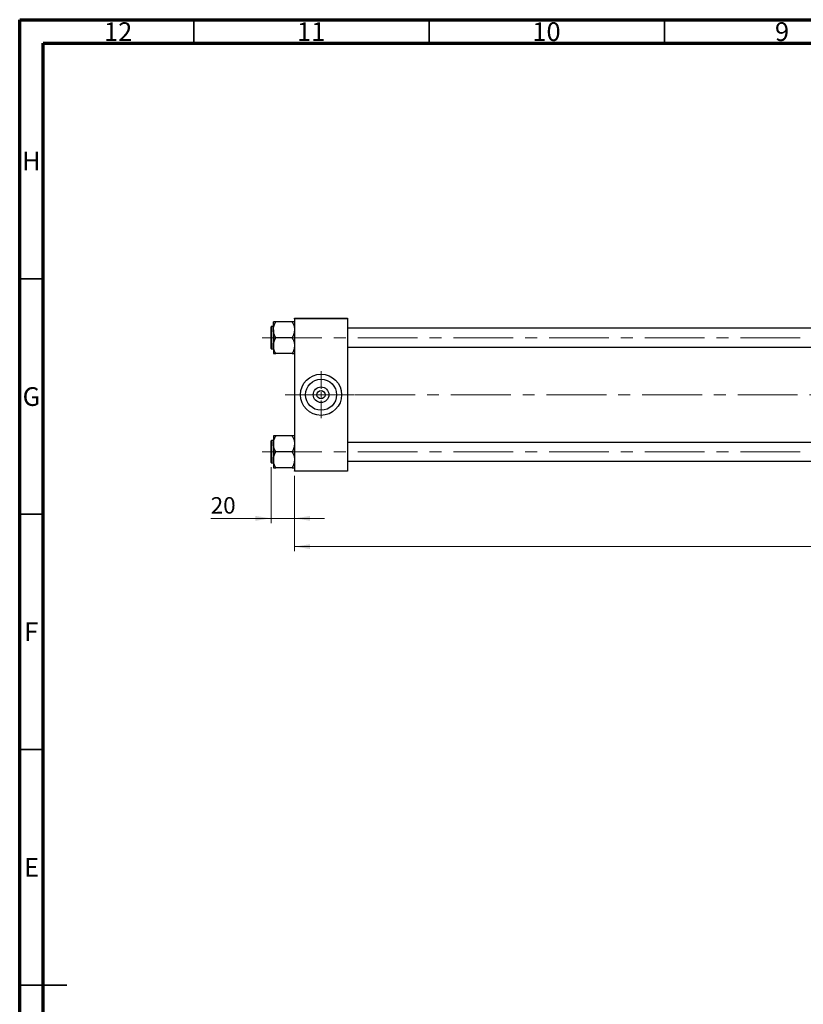
# Model space of a CAD drawing. Units: millimetres. Extents: x 15 to 592, y 5 to 415.
# Drawn here: x 15 to 181, y 206 to 415 of the extents above; entities that cross this region are included whole.
import ezdxf

# ---------------------------------------------------------------- set-up
doc = ezdxf.new("R2010")
doc.units = ezdxf.units.MM
doc.linetypes.add('CENTERX2', pattern=[20.32, 12.7, -2.54, 2.54, -2.54])
doc.styles.add('SLDTEXTSTYLE0', font='TXT', dxfattribs={"width": 0.75})
doc.dimstyles.new('SLDDIMSTYLE0', dxfattribs={"dimtxt": 3.5, "dimasz": 3.302, "dimexe": 0, "dimexo": 0.0625, "dimgap": 0.875, "dimtad": 1, "dimdec": 0, "dimlfac": 4, "dimrnd": 1e-09, "dimzin": 12, "dimdsep": 46, "dimtxsty": 'SLDTEXTSTYLE0', "dimsah": 1, "dimcen": 0.09, "dimadec": 0, "dimazin": 3, "dimtfac": 1, "dimtdec": 0, "dimtofl": 0, "dimtmove": 0, "dimatfit": 3, "dimfxl": 1, "dimfrac": 2, "dimtolj": 1, "dimtzin": 12, "dimarcsym": 0})
doc.dimstyles.new('SLDDIMSTYLE1', dxfattribs={"dimtxt": 3.5, "dimasz": 3.302, "dimexe": 0, "dimexo": 0.0625, "dimgap": 0.875, "dimtad": 1, "dimdec": 0, "dimlfac": 4, "dimrnd": 1e-09, "dimzin": 12, "dimdsep": 46, "dimtxsty": 'SLDTEXTSTYLE0', "dimsah": 1, "dimcen": 0.09, "dimadec": 0, "dimazin": 3, "dimtfac": 1, "dimtdec": 0, "dimtmove": 0, "dimatfit": 0, "dimfxl": 1, "dimfrac": 2, "dimtolj": 1, "dimtzin": 12, "dimarcsym": 0})

# ---------------------------------------------------------------- blocks, each defined once
blk = doc.blocks.new('_D')
at = {"color": 7, "linetype": 'Continuous', "lineweight": 0}
for p, q in [((324.15, 328.1), (324.15, 302.1)), ((73.4, 318.1), (73.4, 302.1)), ((73.4, 303.1), (324.15, 303.1))]:
    blk.add_line(p, q, dxfattribs=at)
at = {"color": 7, "linetype": 'Continuous', "lineweight": 18}
for points in [[(73.4, 303.1), (76.7, 302.59), (76.7, 303.61)], [(324.15, 303.1), (320.85, 303.61), (320.85, 302.59)]]:
    blk.add_solid(points, dxfattribs=at)
at = {"color": 7, "linetype": 'Continuous', "lineweight": 18, "insert": (193.6, 307.61), "char_height": 3.5, "attachment_point": 1, "style": 'SLDTEXTSTYLE0'}
blk.add_mtext('1003', dxfattribs=at)
blk = doc.blocks.new('_D_3')
at = {"color": 7, "linetype": 'Continuous', "lineweight": 0}
for p, q in [((68.4, 319.94), (68.4, 308.1)), ((73.4, 318.1), (73.4, 308.1)), ((68.4, 309.1), (55.58, 309.1)), ((68.4, 309.1), (73.4, 309.1)), ((73.4, 309.1), (79.75, 309.1))]:
    blk.add_line(p, q, dxfattribs=at)
at = {"color": 7, "linetype": 'Continuous', "lineweight": 18}
for points in [[(68.4, 309.1), (65.1, 309.61), (65.1, 308.59)], [(73.4, 309.1), (76.7, 308.59), (76.7, 309.61)]]:
    blk.add_solid(points, dxfattribs=at)
at = {"color": 7, "linetype": 'Continuous', "lineweight": 18, "insert": (55.58, 313.61), "char_height": 3.5, "attachment_point": 1, "style": 'SLDTEXTSTYLE0'}
blk.add_mtext('20', dxfattribs=at)
blk = doc.blocks.new('SW_CENTERMARKSYMBOL_0')
at = {"color": 0, "linetype": 'Continuous', "lineweight": 18}
for p, q in [((0, 1.25), (0, 5)), ((-1.25, 0), (-5, 0)), ((0, 0), (-0.625, 0)), ((0, 0), (0, 0.625)), ((0, 0), (0, -0.625)), ((0, 0), (0.625, 0)), ((1.25, 0), (5, 0)), ((0, -1.25), (0, -5))]:
    blk.add_line(p, q, dxfattribs=at)

msp = doc.modelspace()

# ---------------------------------------------------------------- linework, layer by layer
at = {"color": 7, "linetype": 'Continuous', "lineweight": 70}
for p, q in [((15, 5), (15, 415)), ((15, 415), (589, 415)), ((20, 10), (20, 410)), ((20, 410), (584, 410))]:
    msp.add_line(p, q, dxfattribs=at)
at = {"color": 7, "linetype": 'Continuous', "lineweight": 35}
for p, q in [((52, 410), (52, 415)), ((102, 410), (102, 415)), ((152, 410), (152, 415)), ((20, 360), (15, 360)), ((20, 310), (15, 310)), ((20, 260), (15, 260)), ((15, 210), (25, 210)), ((20, 210), (15, 210))]:
    msp.add_line(p, q, dxfattribs=at)
at = {"color": 7, "linetype": 'Continuous', "lineweight": 25}
for p, q in [((73.4, 351.475), (73.4, 351.6)), ((73.4, 351.6), (84.65, 351.6)), ((84.65, 351.475), (73.4, 351.475)), ((73.4, 351.475), (73.4, 319.225)), ((84.65, 351.6), (84.65, 351.475)), ((84.65, 351.475), (84.65, 319.225)), ((68.4, 347.4625), (68.4, 349.7625)), ((68.9, 349.8375), (68.475, 349.8375)), ((68.9, 349.1534), (68.9, 350.8443)), ((69.4, 350.8038), (69.4, 350.8443)), ((72.9, 350.8443), (69.4, 350.8443)), ((72.9, 350.8443), (72.9, 350.8038)), ((297.4, 349.4625), (84.65, 349.4625)), ((68.4, 345.1625), (68.4, 347.4625)), ((68.9, 349.1534), (68.9, 345.7716)), ((69.4, 347.4625), (69.4, 347.503)), ((72.9, 347.4625), (69.4, 347.4625)), ((69.4, 347.422), (69.4, 347.4625)), ((72.9, 347.503), (72.9, 347.4625)), ((72.9, 347.4625), (72.9, 347.422)), ((68.475, 345.0875), (68.9, 345.0875)), ((68.9, 345.7716), (68.9, 344.0807)), ((84.65, 345.4625), (297.4, 345.4625)), ((69.4, 344.0807), (69.4, 344.1212)), ((72.9, 344.0807), (69.4, 344.0807)), ((72.9, 344.1212), (72.9, 344.0807)), ((68.9, 326.6193), (68.9, 324.9284)), ((69.4, 326.5788), (69.4, 326.6193)), ((72.9, 326.6193), (69.4, 326.6193)), ((72.9, 326.6193), (72.9, 326.5788)), ((68.4, 320.9375), (68.4, 325.5375)), ((68.9, 325.6125), (68.475, 325.6125)), ((68.9, 324.9284), (68.9, 321.5466)), ((297.4, 325.2375), (84.65, 325.2375)), ((69.4, 323.2375), (69.4, 323.278)), ((69.4, 323.197), (69.4, 323.2375)), ((72.9, 323.2375), (69.4, 323.2375)), ((72.9, 323.278), (72.9, 323.2375)), ((72.9, 323.2375), (72.9, 323.197)), ((68.475, 320.8625), (68.9, 320.8625)), ((68.9, 321.5466), (68.9, 319.8557)), ((84.65, 321.2375), (297.4, 321.2375)), ((69.4, 319.8557), (69.4, 319.8962)), ((72.9, 319.8557), (69.4, 319.8557)), ((72.9, 319.8962), (72.9, 319.8557)), ((73.4, 319.225), (84.65, 319.225)), ((73.4, 319.1), (73.4, 319.225)), ((84.65, 319.1), (73.4, 319.1)), ((84.65, 319.225), (84.65, 319.1))]:
    msp.add_line(p, q, dxfattribs=at)
at = {"color": 8, "linetype": 'Continuous', "lineweight": 25}
for p, q in [((68.475, 349.8375), (68.475, 347.4625)), ((68.475, 347.4625), (68.475, 345.0875)), ((68.475, 325.6125), (68.475, 320.8625))]:
    msp.add_line(p, q, dxfattribs=at)
at = {"color": 7, "linetype": 'CENTERX2', "lineweight": 18}
for p, q in [((66.525, 347.4625), (302.525, 347.4625)), ((71.4, 335.35), (79.4, 335.35)), ((79.4, 335.35), (86.15, 335.35)), ((322.525, 335.35), (86.15, 335.35)), ((66.525, 323.2375), (302.525, 323.2375))]:
    msp.add_line(p, q, dxfattribs=at)
at = {"color": 7, "linetype": 'Continuous', "lineweight": 25}
for radius in [4.375, 3.305, 1.66, 0.875]:
    msp.add_circle((79.025, 335.35), radius, dxfattribs=at)
for centre, start, end in [((68.475, 349.7625), 90, 180), ((68.475, 345.1625), 180, 270), ((68.475, 325.5375), 90, 180), ((68.475, 320.9375), 180, 270)]:
    msp.add_arc(centre, 0.075, start, end, dxfattribs=at)
for points, knots in [([(69.4, 350.8443), (69.3061, 350.8443), (69.1234, 350.8443), (68.9386, 350.8443), (68.913, 350.8443), (68.9, 350.8443)], [0, 0, 0, 0, 0.34232734, 0.66664923, 1, 1, 1, 1]), ([(68.9, 349.1534), (68.9305, 349.4531), (68.9892, 350.0283), (69.267, 350.5527), (69.4, 350.8038)], [0, 0, 0, 0, 0.52108572, 1, 1, 1, 1]), ([(73.4, 350.8443), (73.3995, 350.8443), (73.3963, 350.8443), (73.3189, 350.8443), (73.1237, 350.8443), (72.9602, 350.8443), (72.9, 350.8443)], [0, 0, 0, 0, 0.0635535, 0.41856254, 0.78586709, 1, 1, 1, 1]), ([(72.9, 350.8038), (73.0174, 350.577), (73.2561, 350.1157), (73.3899, 349.5463), (73.3983, 349.2216), (73.4, 349.1534)], [0, 0, 0, 0, 0.43325414, 0.88106219, 1, 1, 1, 1]), ([(69.4, 347.503), (69.2826, 347.7298), (69.0439, 348.1911), (68.9101, 348.7606), (68.9017, 349.0853), (68.9, 349.1534)], [0, 0, 0, 0, 0.43325414, 0.88106219, 1, 1, 1, 1]), ([(68.9, 345.7716), (68.9305, 346.0713), (68.9892, 346.6465), (69.267, 347.1709), (69.4, 347.422)], [0, 0, 0, 0, 0.52108572, 1, 1, 1, 1]), ([(73.4, 349.1534), (73.3695, 348.8537), (73.3108, 348.2785), (73.033, 347.7541), (72.9, 347.503)], [0, 0, 0, 0, 0.52108572, 1, 1, 1, 1]), ([(72.9, 347.422), (73.0174, 347.1952), (73.2561, 346.7339), (73.3899, 346.1644), (73.3983, 345.8397), (73.4, 345.7716)], [0, 0, 0, 0, 0.43325414, 0.88106219, 1, 1, 1, 1]), ([(69.4, 344.1212), (69.2826, 344.348), (69.0439, 344.8093), (68.9101, 345.3787), (68.9017, 345.7034), (68.9, 345.7716)], [0, 0, 0, 0, 0.43325414, 0.88106219, 1, 1, 1, 1]), ([(73.4, 345.7716), (73.3695, 345.4719), (73.3108, 344.8967), (73.033, 344.3723), (72.9, 344.1212)], [0, 0, 0, 0, 0.52108572, 1, 1, 1, 1]), ([(68.9, 344.0807), (68.9005, 344.0807), (68.9037, 344.0807), (68.9811, 344.0807), (69.1763, 344.0807), (69.3398, 344.0807), (69.4, 344.0807)], [0, 0, 0, 0, 0.0635535, 0.41856254, 0.78586709, 1, 1, 1, 1]), ([(72.9, 344.0807), (72.9939, 344.0807), (73.1766, 344.0807), (73.3614, 344.0807), (73.387, 344.0807), (73.4, 344.0807)], [0, 0, 0, 0, 0.34232734, 0.66664923, 1, 1, 1, 1]), ([(69.4, 326.6193), (69.3061, 326.6193), (69.1234, 326.6193), (68.9386, 326.6193), (68.913, 326.6193), (68.9, 326.6193)], [0, 0, 0, 0, 0.34232734, 0.66664923, 1, 1, 1, 1]), ([(68.9, 324.9284), (68.9305, 325.2281), (68.9892, 325.8033), (69.267, 326.3277), (69.4, 326.5788)], [0, 0, 0, 0, 0.52108572, 1, 1, 1, 1]), ([(73.4, 326.6193), (73.3995, 326.6193), (73.3963, 326.6193), (73.3189, 326.6193), (73.1237, 326.6193), (72.9602, 326.6193), (72.9, 326.6193)], [0, 0, 0, 0, 0.0635535, 0.41856254, 0.78586709, 1, 1, 1, 1]), ([(72.9, 326.5788), (73.0174, 326.352), (73.2561, 325.8907), (73.3899, 325.3213), (73.3983, 324.9966), (73.4, 324.9284)], [0, 0, 0, 0, 0.43325414, 0.88106219, 1, 1, 1, 1]), ([(69.4, 323.278), (69.2826, 323.5048), (69.0439, 323.9661), (68.9101, 324.5356), (68.9017, 324.8603), (68.9, 324.9284)], [0, 0, 0, 0, 0.43325414, 0.88106219, 1, 1, 1, 1]), ([(73.4, 324.9284), (73.3695, 324.6287), (73.3108, 324.0535), (73.033, 323.5291), (72.9, 323.278)], [0, 0, 0, 0, 0.52108572, 1, 1, 1, 1]), ([(68.9, 321.5466), (68.9305, 321.8463), (68.9892, 322.4215), (69.267, 322.9459), (69.4, 323.197)], [0, 0, 0, 0, 0.52108572, 1, 1, 1, 1]), ([(72.9, 323.197), (73.0174, 322.9702), (73.2561, 322.5089), (73.3899, 321.9394), (73.3983, 321.6147), (73.4, 321.5466)], [0, 0, 0, 0, 0.43325414, 0.88106219, 1, 1, 1, 1]), ([(69.4, 319.8962), (69.2826, 320.123), (69.0439, 320.5843), (68.9101, 321.1537), (68.9017, 321.4784), (68.9, 321.5466)], [0, 0, 0, 0, 0.43325414, 0.88106219, 1, 1, 1, 1]), ([(73.4, 321.5466), (73.3695, 321.2469), (73.3108, 320.6717), (73.033, 320.1473), (72.9, 319.8962)], [0, 0, 0, 0, 0.52108572, 1, 1, 1, 1]), ([(68.9, 319.8557), (68.9005, 319.8557), (68.9037, 319.8557), (68.9811, 319.8557), (69.1763, 319.8557), (69.3398, 319.8557), (69.4, 319.8557)], [0, 0, 0, 0, 0.0635535, 0.41856254, 0.78586709, 1, 1, 1, 1]), ([(72.9, 319.8557), (72.9939, 319.8557), (73.1766, 319.8557), (73.3614, 319.8557), (73.387, 319.8557), (73.4, 319.8557)], [0, 0, 0, 0, 0.34232734, 0.66664923, 1, 1, 1, 1])]:
    msp.add_open_spline(points, degree=3, knots=knots, dxfattribs=at)

# ---------------------------------------------------------------- block references
at = {"color": 7, "linetype": 'Continuous', "lineweight": 0}
msp.add_blockref('SW_CENTERMARKSYMBOL_0', (79.025, 335.35), dxfattribs=at)

# ---------------------------------------------------------------- texts
at = {"color": 7, "linetype": 'Continuous', "lineweight": 0, "attachment_point": 2, "style": 'SLDTEXTSTYLE0'}
for s, insert, char_height in [('12', (35.9201, 414.4462), 3.96875), ('11', (76.9201, 414.4462), 3.96875), ('10', (126.9201, 414.4462), 3.96875), ('9', (176.96, 414.4462), 3.9688), ('H', (17.4904, 386.9958), 3.9688), ('G', (17.4867, 336.9462), 3.9688), ('F', (17.4577, 286.9958), 3.9688), ('E', (17.5078, 236.9462), 3.9688)]:
    msp.add_mtext(s, dxfattribs=dict(at, insert=insert, char_height=char_height))

# ---------------------------------------------------------------- dimensions: what is measured, and where the dimension line sits
at = {"color": 7, "linetype": 'Continuous', "lineweight": 18}
for base, p1, p2, dimstyle, picture, middle in [((324.15, 303.1), (73.4, 319.1), (324.15, 329.1), 'SLDDIMSTYLE0', '_D', (198.775, 303.1)), ((73.4, 309.1), (68.4, 320.9375), (73.4, 319.1), 'SLDDIMSTYLE1', '_D_3', (58.1708, 309.1))]:
    dim = msp.add_linear_dim(base=base, p1=p1, p2=p2, dimstyle=dimstyle, dxfattribs=at)
    dim.commit()
    dim.dimension.update_dxf_attribs({"geometry": picture, "text_midpoint": middle, "dimtype": 160})

doc.saveas('drawing.dxf')
